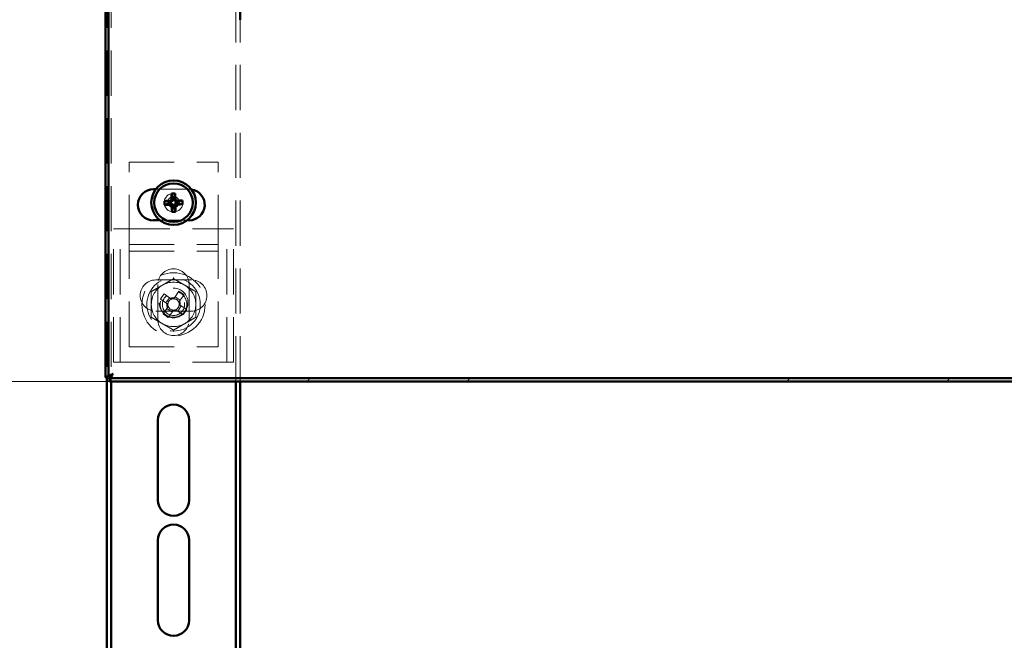
# Paper-space layout '8' of a CAD drawing. Units: millimetres. Extents: x 19 to 415, y -20 to 290.
# Drawn here: x 301 to 328, y 194 to 211 of the extents above; entities that cross this region are included whole.
import ezdxf

# ---------------------------------------------------------------- set-up
doc = ezdxf.new("R2010")
doc.units = ezdxf.units.MM
doc.linetypes.add('HIDDEN', pattern=[1.905, 1.27, -0.635])
doc.styles.add('SLDTEXTSTYLE1', font='TXT', dxfattribs={"width": 0.7})
doc.dimstyles.new('SLDDIMSTYLE0', dxfattribs={"dimtxt": 5, "dimasz": 4, "dimexe": 0, "dimexo": 0.0625, "dimgap": 1.25, "dimtad": 2, "dimdec": 0, "dimlfac": 8, "dimrnd": 1e-09, "dimzin": 12, "dimdsep": 46, "dimtxsty": 'SLDTEXTSTYLE1', "dimsah": 1, "dimcen": 0.09, "dimadec": 0, "dimazin": 3, "dimtfac": 1, "dimtdec": 3, "dimtofl": 0, "dimtmove": 0, "dimatfit": 3, "dimfxl": 0, "dimfrac": 2, "dimtolj": 1, "dimtzin": 12, "dimarcsym": 0})

# ---------------------------------------------------------------- blocks, each defined once
blk = doc.blocks.new('_D_169')
at = {"color": 7, "linetype": 'Continuous', "lineweight": 0}
for p, q in [((303.198, 242.087), (277.109, 242.087)), ((278.109, 201), (278.109, 242.087)), ((303.198, 201), (277.109, 201))]:
    blk.add_line(p, q, dxfattribs=at)
at = {"color": 7, "linetype": 'Continuous', "lineweight": 18}
for points in [[(278.109, 242.087), (277.109, 238.087), (279.109, 238.087)], [(278.109, 201), (279.109, 205), (277.109, 205)]]:
    blk.add_solid(points, dxfattribs=at)
at = {"color": 7, "linetype": 'Continuous', "lineweight": 18, "insert": (271.664, 215.492), "char_height": 5, "attachment_point": 1, "rotation": 90, "style": 'SLDTEXTSTYLE1'}
blk.add_mtext('329', dxfattribs=at)

psp = doc.layouts.new('8')

# ---------------------------------------------------------------- hatches: boundary and pattern name
at = {"linetype": 'Continuous', "lineweight": 18}
h = psp.add_hatch(dxfattribs=at)
h.set_pattern_fill('ANSI32', style=0)
h.paths.add_polyline_path([(303.208, 201.087), (303.208, 201), (368.238, 201), (368.238, 201.087)], flags=0)

# ---------------------------------------------------------------- linework, layer by layer
at = {"color": 7, "linetype": 'HIDDEN', "lineweight": 18}
for p, q in [((306.76, 201), (306.76, 242.087)), ((303.135, 235.062), (303.135, 201.109)), ((303.26, 235.062), (303.26, 201.185)), ((306.885, 201), (306.885, 211.162)), ((303.76, 204.975), (303.76, 207.162)), ((303.76, 207.162), (306.26, 207.162)), ((306.26, 204.975), (306.26, 207.162)), ((305.448, 206.4), (304.512, 206.4)), ((304.632, 205.525), (305.389, 205.525)), ((303.323, 201.537), (303.323, 205.287)), ((303.323, 205.287), (303.635, 205.287)), ((303.51, 201.537), (303.51, 205.287)), ((303.635, 205.287), (306.385, 205.287)), ((306.385, 205.287), (306.698, 205.287)), ((306.51, 201.537), (306.51, 205.287)), ((306.698, 201.537), (306.698, 205.287)), ((303.76, 204.662), (303.76, 204.975)), ((306.26, 204.662), (306.26, 204.975)), ((303.76, 204.85), (306.26, 204.85)), ((303.76, 204.662), (306.26, 204.662)), ((303.76, 204.537), (303.76, 204.662)), ((306.26, 204.537), (306.26, 204.662)), ((303.76, 201.975), (303.76, 204.537)), ((306.26, 201.975), (306.26, 204.537)), ((305.51, 203.85), (304.51, 203.85)), ((304.573, 203.725), (304.573, 202.725)), ((305.158, 203.53), (305.053, 203.379)), ((305.448, 202.725), (305.448, 203.725)), ((305.635, 203.517), (305.635, 203.523)), ((304.642, 203.31), (304.793, 203.205)), ((304.743, 203.455), (304.894, 203.351)), ((304.793, 203.205), (304.894, 203.351)), ((304.952, 203.311), (304.894, 203.351)), ((305.053, 203.379), (305.013, 203.322)), ((305.053, 203.379), (305.199, 203.278)), ((305.159, 203.221), (305.199, 203.278)), ((305.304, 203.429), (305.199, 203.278)), ((304.51, 202.975), (305.51, 202.975)), ((304.717, 202.895), (304.822, 203.046)), ((304.793, 203.205), (304.85, 203.165)), ((304.862, 203.103), (304.822, 203.046)), ((304.968, 202.945), (304.822, 203.046)), ((304.968, 202.945), (305.007, 203.002)), ((305.069, 203.013), (305.127, 202.973)), ((305.228, 203.119), (305.127, 202.973)), ((305.277, 202.869), (305.127, 202.973)), ((305.228, 203.119), (305.17, 203.159)), ((305.379, 203.015), (305.228, 203.119)), ((304.863, 202.794), (304.968, 202.945)), ((303.76, 201.975), (306.26, 201.975)), ((303.323, 201.537), (303.635, 201.537)), ((303.635, 201.537), (306.385, 201.537)), ((306.385, 201.537), (306.698, 201.537)), ((303.26, 201.127), (303.26, 201))]:
    psp.add_line(p, q, dxfattribs=at)
at = {"color": 7, "linetype": 'Continuous', "lineweight": 50}
for p, q in [((303.098, 201.109), (303.098, 235.062)), ((303.185, 201.109), (303.185, 235.062)), ((306.885, 211.162), (306.885, 211.85)), ((304.512, 206.4), (304.448, 206.4)), ((304.887, 206.043), (304.755, 206.066)), ((304.887, 206.043), (304.938, 206.044)), ((304.888, 205.994), (304.887, 206.043)), ((304.983, 206.144), (304.953, 206.274)), ((304.983, 206.144), (305.032, 206.145)), ((304.984, 206.093), (304.983, 206.144)), ((305.032, 206.145), (305.054, 206.277)), ((305.032, 206.145), (305.033, 206.094)), ((305.082, 206.048), (305.133, 206.05)), ((305.133, 206.05), (305.263, 206.079)), ((305.133, 206.05), (305.134, 206.001)), ((304.888, 205.994), (304.758, 205.964)), ((304.939, 205.995), (304.888, 205.994)), ((304.989, 205.898), (304.966, 205.766)), ((304.989, 205.898), (304.988, 205.949)), ((305.038, 205.9), (304.989, 205.898)), ((305.037, 205.951), (305.038, 205.9)), ((305.038, 205.9), (305.068, 205.769)), ((305.134, 206.001), (305.083, 205.999)), ((305.134, 206.001), (305.266, 205.978)), ((304.448, 205.525), (304.632, 205.525)), ((305.389, 205.525), (305.448, 205.525)), ((303.098, 201.109), (303.185, 201.109)), ((303.135, 201.109), (303.135, 138.499)), ((303.208, 201.087), (368.238, 201.087)), ((303.208, 201), (303.208, 201.087)), ((303.26, 201.185), (303.26, 201.127)), ((303.208, 201), (368.238, 201)), ((303.26, 201), (303.26, 138.357)), ((306.76, 192.85), (306.76, 201)), ((306.885, 192.85), (306.885, 201)), ((304.573, 197.662), (304.573, 199.912)), ((305.448, 199.912), (305.448, 197.662)), ((304.573, 194.287), (304.573, 196.537)), ((305.448, 196.537), (305.448, 194.287))]:
    psp.add_line(p, q, dxfattribs=at)
at = {"color": 7, "linetype": 'HIDDEN', "lineweight": 18, "flags": 128}
psp.add_lwpolyline([(305.512, 206.395), (305.501, 206.396), (305.448, 206.4)], dxfattribs=at)
at = {"color": 7, "linetype": 'Continuous', "lineweight": 50}
for radius in [0.625, 0.542]:
    psp.add_circle((305.01, 206.022), radius, dxfattribs=at)
at = {"color": 7, "linetype": 'HIDDEN', "lineweight": 18}
for centre, radius in [((305.01, 206.022), 0.262), ((305.01, 206.037), 0.156), ((305.01, 203.162), 0.888), ((305.01, 203.162), 0.75), ((305.01, 203.212), 0.406), ((305.01, 203.162), 0.375), ((305.01, 203.162), 0.312)]:
    psp.add_circle(centre, radius, dxfattribs=at)
at = {"color": 7, "linetype": 'Continuous', "lineweight": 50}
for centre, radius, start, end in [((304.448, 205.962), 0.438, 90, 270), ((305.448, 205.962), 0.438, 270, 81.595), ((305.125, 201.362), 4.718, 92.6742, 94.5018), ((305.978, 206.048), 1.223, 179.1637, 183.9225), ((309.67, 206.158), 4.718, 178.5844, 180.412), ((305.036, 205.054), 1.223, 89.1637, 93.9225), ((300.351, 205.907), 4.718, 2.6742, 4.5018), ((305.146, 201.362), 4.718, 88.5844, 90.412), ((304.043, 205.996), 1.223, 359.1637, 3.9225), ((304.874, 210.681), 4.718, 268.5844, 270.412), ((309.67, 206.137), 4.718, 182.6742, 184.5018), ((304.984, 206.989), 1.223, 269.1637, 273.9225), ((300.351, 205.886), 4.718, 358.5844, 0.412), ((304.895, 210.682), 4.718, 272.6742, 274.5018), ((305.01, 199.912), 0.438, 360, 180), ((305.01, 197.662), 0.438, 180, 360), ((305.01, 196.537), 0.438, 360, 180), ((305.01, 194.287), 0.438, 180, 360)]:
    psp.add_arc(centre, radius, start, end, dxfattribs=at)
at = {"color": 7, "linetype": 'HIDDEN', "lineweight": 18}
for centre, radius, start, end in [((305.01, 203.725), 0.438, 360, 180), ((304.51, 203.412), 0.438, 90, 270), ((305.51, 203.412), 0.438, 270, 90), ((305.01, 203.162), 0.625, 120, 180), ((305.01, 203.162), 0.625, 60, 120), ((303.653, 201.207), 2.768, 53.3966, 57.0715), ((305.01, 203.162), 0.625, 360, 60), ((306.966, 201.805), 2.768, 143.3966, 147.0715), ((305.01, 203.162), 0.16, 111.5597, 178.9083), ((305.01, 203.162), 0.189, 83.1929, 117.2751), ((305.01, 203.162), 0.16, 88.9083, 111.5597), ((305.01, 203.162), 0.16, 21.5597, 88.9083), ((305.01, 203.162), 0.189, 353.1929, 27.2751), ((305.01, 203.162), 0.625, 180, 240), ((305.01, 203.162), 0.189, 173.1929, 207.2751), ((305.01, 203.162), 0.16, 178.9083, 201.5597), ((305.01, 203.162), 0.16, 201.5597, 268.9083), ((305.01, 203.162), 0.189, 263.1929, 297.2751), ((305.01, 203.162), 0.16, 268.9083, 291.5597), ((305.01, 203.162), 0.16, 291.5597, 358.9083), ((305.01, 203.162), 0.16, 358.9083, 21.5597), ((303.055, 204.519), 2.768, 323.3966, 327.0715), ((305.01, 203.162), 0.625, 300, 360), ((305.01, 202.725), 0.438, 180, 360), ((306.368, 205.117), 2.768, 233.3966, 237.0715), ((305.01, 203.162), 0.625, 240, 300)]:
    psp.add_arc(centre, radius, start, end, dxfattribs=at)
at = {"color": 7, "linetype": 'Continuous', "lineweight": 50}
for centre, major_axis in [((304.936, 206.093), (-0.0355, 0.0336)), ((305.081, 206.097), (0.0336, 0.0355)), ((304.94, 205.947), (-0.0336, -0.0355)), ((305.085, 205.951), (0.0355, -0.0336))]:
    psp.add_ellipse(centre, major_axis=major_axis, ratio=0.980815, start_param=2.36588, end_param=3.917306, dxfattribs=at)
for points, knots in [([(304.905, 206.075), (304.911, 206.076), (304.921, 206.077), (304.935, 206.086), (304.946, 206.099), (304.951, 206.112), (304.951, 206.121), (304.952, 206.124)], [0, 0, 0, 0, 0.217368, 0.434737, 0.652102, 0.869466, 1, 1, 1, 1]), ([(305.064, 206.127), (305.065, 206.122), (305.066, 206.111), (305.075, 206.097), (305.087, 206.087), (305.101, 206.081), (305.109, 206.081), (305.112, 206.081)], [0, 0, 0, 0, 0.217368, 0.434737, 0.652102, 0.869466, 1, 1, 1, 1]), ([(304.957, 205.917), (304.956, 205.922), (304.955, 205.933), (304.946, 205.947), (304.933, 205.957), (304.92, 205.962), (304.912, 205.963), (304.908, 205.963)], [0, 0, 0, 0, 0.217368, 0.434737, 0.652102, 0.869466, 1, 1, 1, 1]), ([(305.115, 205.968), (305.11, 205.968), (305.1, 205.966), (305.086, 205.957), (305.075, 205.945), (305.07, 205.931), (305.07, 205.923), (305.069, 205.92)], [0, 0, 0, 0, 0.217368, 0.434737, 0.652102, 0.869466, 1, 1, 1, 1]), ([(303.185, 201.109), (303.187, 201.116), (303.189, 201.131), (303.213, 201.155), (303.25, 201.18), (303.286, 201.199), (303.306, 201.21), (303.31, 201.212)], [0, 0, 0, 0, 0.203912, 0.446402, 0.688956, 0.931511, 1, 1, 1, 1]), ([(303.31, 201.212), (303.303, 201.199), (303.288, 201.17), (303.264, 201.129), (303.24, 201.099), (303.22, 201.088), (303.21, 201.087), (303.208, 201.087)], [0, 0, 0, 0, 0.203912, 0.446402, 0.688956, 0.931511, 1, 1, 1, 1])]:
    psp.add_open_spline(points, degree=3, knots=knots, dxfattribs=at)
at = {"color": 7, "linetype": 'HIDDEN', "lineweight": 18}
for points, knots in [([(304.698, 203.703), (304.719, 203.716), (304.761, 203.74), (304.847, 203.789), (304.93, 203.837), (304.991, 203.872), (305.01, 203.884)], [0, 0, 0, 0, 0.1978328, 0.3956971, 0.8020491, 1, 1, 1, 1]), ([(305.01, 203.92), (305.01, 203.92), (305.01, 203.915), (305.01, 203.905), (305.01, 203.893), (305.01, 203.885), (305.01, 203.884), (305.01, 203.884)], [0, 0, 0, 0, 0.007914, 0.267535, 0.528603, 0.763816, 1, 1, 1, 1]), ([(305.01, 203.884), (305.033, 203.871), (305.077, 203.845), (305.146, 203.805), (305.217, 203.764), (305.276, 203.73), (305.312, 203.71), (305.323, 203.703)], [0, 0, 0, 0, 0.22145, 0.442835, 0.669666, 0.896421, 1, 1, 1, 1]), ([(304.354, 203.541), (304.354, 203.541), (304.358, 203.538), (304.367, 203.533), (304.377, 203.528), (304.384, 203.524), (304.385, 203.523), (304.385, 203.523)], [0, 0, 0, 0, 0.007914, 0.267535, 0.528603, 0.763816, 1, 1, 1, 1]), ([(304.385, 203.523), (304.408, 203.536), (304.452, 203.561), (304.521, 203.601), (304.592, 203.642), (304.651, 203.676), (304.687, 203.697), (304.698, 203.703)], [0, 0, 0, 0, 0.2214504, 0.4428348, 0.6696664, 0.8964209, 1, 1, 1, 1]), ([(304.385, 203.162), (304.385, 203.18), (304.385, 203.224), (304.385, 203.291), (304.385, 203.391), (304.385, 203.467), (304.385, 203.519), (304.385, 203.523)], [0, 0, 0, 0, 0.148102, 0.350105, 0.552158, 0.96566, 1, 1, 1, 1]), ([(305.323, 203.703), (305.344, 203.691), (305.386, 203.667), (305.472, 203.617), (305.555, 203.569), (305.616, 203.534), (305.635, 203.523)], [0, 0, 0, 0, 0.197833, 0.395697, 0.802049, 1, 1, 1, 1]), ([(305.635, 203.523), (305.636, 203.523), (305.637, 203.524), (305.644, 203.528), (305.654, 203.533), (305.662, 203.538), (305.667, 203.541), (305.667, 203.541)], [0, 0, 0, 0, 0.236184, 0.471397, 0.732465, 0.992086, 1, 1, 1, 1]), ([(305.635, 203.162), (305.635, 203.18), (305.635, 203.224), (305.635, 203.291), (305.635, 203.391), (305.635, 203.467), (305.635, 203.519), (305.635, 203.523)], [0, 0, 0, 0, 0.148102, 0.350105, 0.552158, 0.96566, 1, 1, 1, 1]), ([(304.385, 202.801), (304.385, 202.832), (304.385, 202.904), (304.385, 203.025), (304.385, 203.116), (304.385, 203.162)], [0, 0, 0, 0, 0.262707, 0.627492, 1, 1, 1, 1]), ([(305.635, 202.801), (305.635, 202.832), (305.635, 202.904), (305.635, 203.025), (305.635, 203.116), (305.635, 203.162)], [0, 0, 0, 0, 0.262707, 0.627492, 1, 1, 1, 1]), ([(304.354, 202.783), (304.354, 202.783), (304.358, 202.786), (304.367, 202.791), (304.377, 202.796), (304.384, 202.8), (304.385, 202.801), (304.385, 202.801)], [0, 0, 0, 0, 0.007914, 0.267535, 0.528603, 0.763816, 1, 1, 1, 1]), ([(304.698, 202.621), (304.677, 202.633), (304.634, 202.657), (304.549, 202.707), (304.466, 202.755), (304.405, 202.79), (304.385, 202.801)], [0, 0, 0, 0, 0.1978328, 0.3956971, 0.8020491, 1, 1, 1, 1]), ([(305.635, 202.801), (305.613, 202.788), (305.569, 202.763), (305.5, 202.723), (305.429, 202.682), (305.369, 202.648), (305.334, 202.627), (305.323, 202.621)], [0, 0, 0, 0, 0.22145, 0.442835, 0.669666, 0.896421, 1, 1, 1, 1]), ([(305.635, 202.801), (305.636, 202.801), (305.637, 202.8), (305.644, 202.796), (305.654, 202.791), (305.662, 202.786), (305.667, 202.783), (305.667, 202.783)], [0, 0, 0, 0, 0.236184, 0.471397, 0.732465, 0.992086, 1, 1, 1, 1]), ([(305.01, 202.44), (304.988, 202.453), (304.944, 202.479), (304.875, 202.519), (304.804, 202.56), (304.744, 202.594), (304.709, 202.614), (304.698, 202.621)], [0, 0, 0, 0, 0.22145, 0.442835, 0.669666, 0.896421, 1, 1, 1, 1]), ([(305.323, 202.621), (305.302, 202.609), (305.259, 202.584), (305.174, 202.535), (305.091, 202.487), (305.03, 202.452), (305.01, 202.44)], [0, 0, 0, 0, 0.197833, 0.395697, 0.802049, 1, 1, 1, 1]), ([(305.01, 202.44), (305.01, 202.44), (305.01, 202.439), (305.01, 202.431), (305.01, 202.419), (305.01, 202.409), (305.01, 202.404), (305.01, 202.404)], [0, 0, 0, 0, 0.236184, 0.471397, 0.732465, 0.992086, 1, 1, 1, 1]), ([(303.098, 201.109), (303.099, 201.113), (303.1, 201.121), (303.11, 201.132), (303.126, 201.144), (303.148, 201.155), (303.175, 201.167), (303.206, 201.178), (303.24, 201.19), (303.275, 201.201), (303.299, 201.209), (303.31, 201.212)], [0, 0, 0, 0, 0.110777, 0.224765, 0.335565, 0.449578, 0.560378, 0.674391, 0.785191, 0.899204, 1, 1, 1, 1]), ([(303.31, 201.212), (303.307, 201.2), (303.299, 201.175), (303.287, 201.138), (303.276, 201.104), (303.264, 201.074), (303.253, 201.047), (303.241, 201.026), (303.23, 201.01), (303.218, 201.001), (303.211, 201), (303.208, 201)], [0, 0, 0, 0, 0.110777, 0.224765, 0.335565, 0.449578, 0.560378, 0.674391, 0.785191, 0.899204, 1, 1, 1, 1])]:
    psp.add_open_spline(points, degree=3, knots=knots, dxfattribs=at)

# ---------------------------------------------------------------- dimensions: what is measured, and where the dimension line sits
at = {"color": 7, "linetype": 'Continuous', "lineweight": 18}
dim = psp.add_linear_dim(base=(278.109, 242.087), p1=(303.208, 201), p2=(303.208, 242.087), angle=90, dimstyle='SLDDIMSTYLE0', dxfattribs=at)
dim.commit()
dim.dimension.update_dxf_attribs({"geometry": '_D_169', "text_midpoint": (278.109, 220.114), "dimtype": 160})

doc.saveas('drawing.dxf')
